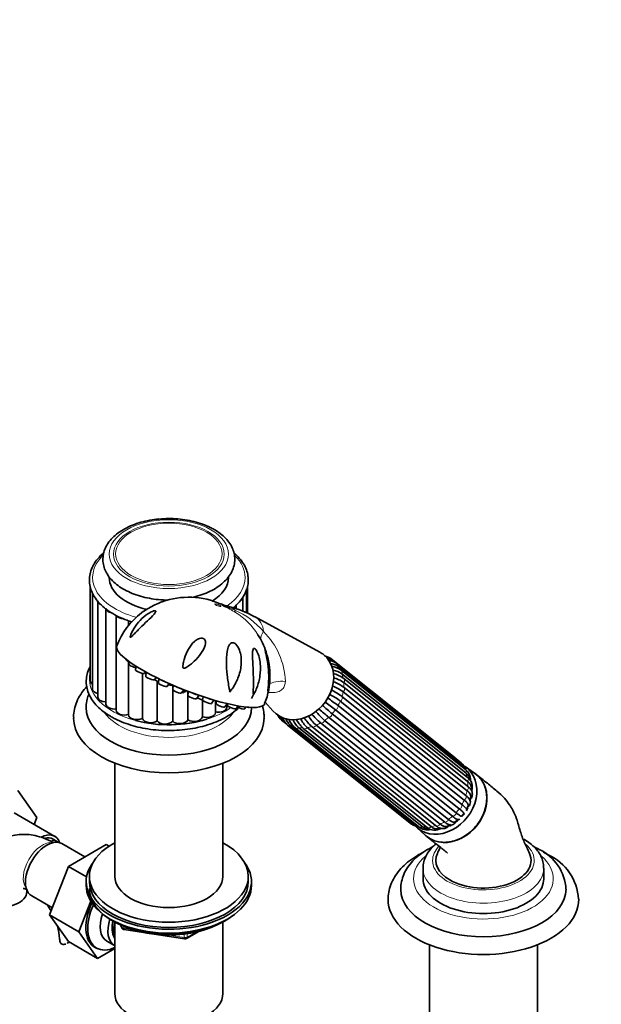
# Model space of a CAD drawing. Units: millimetres. Extents: x 0 to 1510, y 0 to 1883.
# Drawn here: x 363 to 546, y 321 to 631 of the extents above; entities that cross this region are included whole.
import ezdxf
from ezdxf import colors
from ezdxf.entities.mleader import LeaderData, LeaderLine
from ezdxf.math import Vec2, Vec3

# ---------------------------------------------------------------- set-up
doc = ezdxf.new("R2010")
doc.units = ezdxf.units.MM
doc.layers.add('DV7_Défaut', color=7, linetype='Continuous')
doc.layers.add('Défaut', color=7, linetype='Continuous')

# ---------------------------------------------------------------- blocks, each defined once
blk = doc.blocks.new('_DOT')
at = {"color": 0}
blk.add_line((0, 0), (-1, 0), dxfattribs=at)
at = {"color": 0, "const_width": 0.333}
blk.add_lwpolyline([(-0.1665, 0, 1), (0.1665, 0, 1)], format="xyb", close=True, dxfattribs=at)
blk = doc.blocks.new('SE6')
at = {"layer": 'DV7_Défaut', "color": 7, "linetype": 'Continuous', "lineweight": 35}
for p, q in [((385.08, 452.88), (385.08, 423.24)), ((434.52, 444.55), (434.52, 452.73)), ((385.8, 450.82), (385.8, 420.61)), ((433.08, 445.14), (433.08, 449.55)), ((434.27, 444.65), (434.27, 452.13)), ((387.46, 448.33), (387.46, 418.11)), ((428.59, 446.66), (428, 446.82)), ((430.98, 445.92), (430.98, 447.17)), ((389.98, 446.09), (389.98, 415.88)), ((393.25, 443.81), (393.25, 413.99)), ((457.35, 432.24), (436.76, 443.46)), ((397.12, 442.13), (397.12, 440.64)), ((396.27, 430.05), (396.26, 429.94)), ((397.12, 429.3), (397.12, 412.53)), ((397.33, 429.24), (397.22, 428.48)), ((399.52, 427.77), (399.36, 426.67)), ((499.89, 399), (460.9, 430.14)), ((501.78, 397.46), (462.79, 428.6)), ((502.02, 396.64), (463.03, 427.78)), ((401.46, 425.59), (401.46, 411.38)), ((402.15, 425.58), (402.46, 426.04)), ((402.71, 425.9), (402.52, 424.65)), ((503.12, 395.36), (464.13, 426.5)), ((503.28, 394.3), (464.29, 425.45)), ((405.31, 423.56), (405.81, 424.28)), ((406.16, 423.09), (406.16, 410.65)), ((406.69, 423.85), (406.5, 422.55)), ((409.29, 421.46), (409.9, 422.36)), ((410.99, 421.87), (411, 421.88)), ((411.01, 421.87), (411.01, 420.53)), ((411.2, 421.79), (411.01, 420.51)), ((503.81, 392.86), (464.82, 424)), ((503.83, 391.58), (464.84, 422.72)), ((411.01, 420.48), (411.01, 410.51)), ((413.8, 419.42), (414.49, 420.44)), ((414.43, 419.55), (414.92, 420.27)), ((415.13, 419.86), (415.31, 420.12)), ((415.94, 419.88), (415.76, 418.68)), ((415.81, 419.92), (415.81, 419.05)), ((415.81, 418.56), (415.81, 410.95)), ((418.55, 417.59), (419.28, 418.66)), ((428.94, 419.69), (429.52, 420.51)), ((435.77, 417.69), (436.45, 418.92)), ((436.45, 418.92), (437.04, 419.98)), ((464.29, 418.29), (503.28, 387.15)), ((503.65, 388.65), (464.66, 419.79)), ((464.84, 421.25), (503.83, 390.1)), ((420.35, 417.19), (420.35, 411.95)), ((420.57, 418.23), (420.42, 417.18)), ((423.21, 416.09), (423.95, 417.17)), ((424.42, 417.03), (424.41, 416.95)), ((424.47, 413.2), (424.47, 416.81)), ((424.79, 416.92), (424.67, 416.1)), ((427.46, 415.01), (428.16, 416.04)), ((428.07, 414.88), (428.07, 415.9)), ((428.29, 416.01), (428.22, 415.53)), ((431.01, 414.44), (431.61, 415.32)), ((440.1, 416.55), (442.57, 413.74)), ((463.04, 415.43), (502.03, 384.29)), ((502.75, 385.72), (463.76, 416.86)), ((433.62, 414.41), (434.01, 414.98)), ((461.18, 412.87), (500.17, 381.73)), ((501.18, 382.98), (462.2, 414.13)), ((445.3, 410.86), (446.96, 409.54)), ((447.19, 409.32), (486.18, 378.17)), ((448.03, 409.25), (487.02, 378.11)), ((456.15, 409.28), (495.14, 378.14)), ((496.53, 378.81), (457.54, 409.96)), ((458.83, 410.77), (497.82, 379.63)), ((499.06, 380.63), (460.08, 411.77)), ((449.51, 408.43), (488.5, 377.29)), ((450.56, 408.5), (489.55, 377.36)), ((452.09, 408.26), (491.08, 377.12)), ((453.33, 408.51), (492.32, 377.37)), ((493.76, 377.67), (454.77, 408.81)), ((392.8, 397.31), (392.8, 361.7)), ((426.8, 361.7), (426.8, 397.31)), ((506.13, 394.1), (503.03, 396.26)), ((362.33, 388.67), (368.25, 380.25)), ((504.49, 385.34), (504.81, 386.52)), ((373.89, 374.29), (361.16, 381.64)), ((501.9, 380.7), (502.6, 381.53)), ((503.43, 382.86), (503.95, 383.84)), ((368.25, 380.25), (367.39, 378.04)), ((497.47, 377.52), (498.59, 378.02)), ((499.92, 378.9), (500.81, 379.58)), ((487.76, 377.14), (490.55, 374.6)), ((374.8, 372.61), (373.39, 373.43)), ((383.38, 367.83), (376.15, 372.01)), ((390.08, 371.7), (378.21, 364.85)), ((390.97, 371.19), (390.08, 371.7)), ((378.21, 364.85), (372.29, 349.59)), ((383.92, 361.55), (378.21, 364.85)), ((489.79, 364.23), (489.79, 360.96)), ((527.79, 360.96), (527.79, 364.23)), ((383.8, 360.06), (383.8, 358.84)), ((384.8, 361.7), (384.8, 360.06)), ((434.8, 360.06), (434.8, 361.7)), ((435.8, 358.84), (435.8, 360.06)), ((366.65, 355.55), (373.15, 351.8)), ((385.22, 353.93), (381.48, 344.29)), ((372.29, 349.59), (378.21, 341.17)), ((381.48, 344.29), (372.29, 349.59)), ((392.12, 347.69), (392.72, 347.34)), ((392.79, 347.3), (392.79, 324.87)), ((426.81, 324.87), (426.81, 347.3)), ((426.88, 347.34), (427.47, 347.69)), ((381.48, 344.29), (387.4, 335.87)), ((394.61, 346.36), (395.01, 345.5)), ((395.76, 344.94), (414.72, 342)), ((415.38, 342.13), (419.28, 344.38)), ((377.83, 340.63), (378.49, 341.01)), ((387.4, 335.87), (378.21, 341.17)), ((390.25, 341.35), (392.7, 339.93)), ((387.4, 335.87), (392.79, 338.97)), ((491.79, 340.16), (491.79, 289.52)), ((525.79, 289.52), (525.79, 340.16))]:
    blk.add_line(p, q, dxfattribs=at)
at = {"layer": 'DV7_Défaut', "color": 7, "linetype": 'Continuous', "lineweight": 18}
for p, q in [((394.7, 346.32), (394.95, 345.78)), ((394.95, 345.78), (394.95, 346.21)), ((395.66, 345.9), (395.66, 345.37)), ((395.66, 345.37), (398.19, 344.98)), ((415.58, 342.58), (418.3, 344.15)), ((378.06, 340.78), (378.48, 341.02)), ((409.26, 343.26), (414.62, 342.43)), ((414.62, 342.43), (414.62, 343.54)), ((415.58, 343.67), (415.58, 342.58))]:
    blk.add_line(p, q, dxfattribs=at)
at = {"layer": 'DV7_Défaut', "color": 7, "linetype": 'Continuous', "lineweight": 35}
for centre, radius, start, end in [((416.05, 424.79), 24.75, 65.6835, 109.7375), ((428.97, 452.34), 5.61, 241.3491, 260.0944), ((422.13, 418.13), 29.2, 59.9696, 77.0731), ((415.24, 425.98), 23.31, 126.9609, 159.2547), ((418.61, 425.29), 22.91, 18.1419, 32.9596), ((457.8, 425.88), 5.27, 53.9856, 78.8047), ((418.61, 425.29), 22.91, 8.2881, 11.4723), ((418.71, 424.67), 22.91, 2.4233, 9.8473), ((458.53, 425.81), 4.59, 54.9394, 74.4066), ((459.08, 423.23), 6.53, 55.336, 81.6502), ((459.74, 422.81), 5.96, 56.4391, 81.7252), ((459.04, 426.28), 3.91, 48.5567, 60.8739), ((459.68, 420.11), 7.79, 55.191, 80.5139), ((418.71, 424.67), 22.91, 337.8915, 0.7456), ((460, 418.91), 7.81, 56.7539, 78.9463), ((458.87, 415.54), 10.34, 55.9179, 75.1168), ((455.94, 407.26), 15.27, 55.1758, 69.6215), ((458.98, 413.95), 10.55, 56.2422, 75.9208), ((456.13, 408.72), 15.25, 55.1759, 69.0727), ((448.32, 395.8), 26.12, 53.7616, 62.5797), ((448.88, 397.26), 26.07, 53.7624, 62.6782), ((507.48, 469.04), 72.79, 227.2328, 230.5027), ((411.5, 348.86), 82.65, 52.1599, 55.049), ((412.61, 350.51), 82.21, 52.161, 54.9588), ((448.47, 414.62), 4.92, 202.6448, 229.8495), ((466.19, 420.25), 14.87, 212.8693, 227.5118), ((473.96, 428.78), 24.98, 219.6567, 228.9076), ((475.27, 429.63), 25.02, 219.6326, 228.9089), ((506.16, 467.68), 72.45, 227.3783, 230.5014), ((448.93, 414.07), 4.51, 209.8166, 223.7258), ((450.72, 413.49), 5.47, 198.9402, 229.7896), ((452.07, 413.5), 5.86, 201.1427, 226.3836), ((454.04, 413.63), 6.9, 199.9595, 228.8974), ((455.89, 414.02), 7.67, 204.0917, 226.0056), ((459.07, 415.89), 10.32, 207.5853, 226.4734), ((460.45, 416), 10.33, 206.4172, 226.4738), ((464.81, 419.76), 14.85, 213.1317, 227.5107), ((496.36, 394.82), 5.47, 46.4156, 49.7896), ((498.61, 393.7), 4.92, 19.1456, 49.8495), ((499, 393.29), 4.51, 36.5414, 47.9774), ((497.98, 392), 6.11, 33.9369, 40.512), ((500.48, 392.05), 4.23, 358.6058, 51.3999), ((501.12, 391.61), 3.45, 20.4102, 51.2584), ((501.87, 390.02), 3.44, 336.281, 55.5107), ((498.16, 390.38), 6.65, 14.4056, 21.4806), ((493.82, 389.15), 11.2, 357.3955, 1.9945), ((502.46, 382.55), 1.07, 272.1667, 289.1991), ((502.46, 382.55), 1.07, 349.8084, 20.0407), ((489.28, 382.44), 5.27, 233.9856, 261.9048), ((489.65, 381.86), 4.58, 234.9331, 245.2957), ((498.56, 379.55), 1.69, 235.0961, 331.2891), ((500.88, 380.62), 1.08, 259.6703, 297.7222), ((490.86, 383.06), 6.19, 239.73, 244.9735), ((491.16, 380.64), 4.28, 231.5177, 283.4961), ((491.72, 380.11), 3.51, 231.7756, 261.3166), ((493.43, 379.69), 3.49, 227.6023, 304.9232), ((492.61, 383.34), 6.81, 258.0714, 264.5503), ((494.15, 379.29), 2.65, 226.374, 278.466), ((493.32, 387.75), 11.12, 276.3216, 280.8925), ((520.1, 356.85), 14.69, 3.1166, 64.8245), ((522.13, 353.43), 16.64, 3.7033, 64.9562), ((354.25, 340.4), 21.24, 29.3213, 35.5384), ((354.25, 340.4), 21.24, 4.5664, 15.4029), ((395.92, 345.93), 1, 204.8961, 261.206), ((414.88, 342.99), 1, 261.206, 300)]:
    blk.add_arc(centre, radius, start, end, dxfattribs=at)
at = {"layer": 'DV7_Défaut', "color": 7, "linetype": 'Continuous', "lineweight": 18}
for centre, radius, start, end in [((420.34, 422.43), 25.23, 40.2226, 66.1157), ((418.71, 425.54), 22.69, 32.5452, 57.8576), ((423.11, 422.14), 23.38, 2.2247, 45.1485)]:
    blk.add_arc(centre, radius, start, end, dxfattribs=at)
for centre, major_axis, ratio in [((409.8, 463.1), (18.75, 0), 0.57735), ((409.8, 463.1), (-17.41, 0), 0.57735), ((409.8, 463.2), (-16.74, 0), 0.57735), ((425.24, 447.01), (-0.931, 0.365), 0.207404)]:
    blk.add_ellipse(centre, major_axis=major_axis, ratio=ratio, dxfattribs=at)
for centre, major_axis, ratio, start_param, end_param in [((409.8, 455.76), (24, 0), 0.57735, 2.623791, 4.263488), ((409.8, 455.76), (24, 0), 0.57735, 0, 0.521761), ((409.8, 455.76), (24, 0), 0.57735, 5.579689, 6.283185), ((426.69, 441.58), (-3.44, -4.31), 0.81339, 3.013828, 3.514633), ((439.04, 457.16), (-7.98, -12.7), 0.234601, -0.284227, -0.112636), ((432.63, 436.83), (-4.89, -6.12), 0.81339, 2.408771, 3.283646), ((452.17, 442.87), (13.35, 6.84), 0.27867, 2.630694, 3.061561), ((460.27, 429.36), (-0.624, -0.781), 0.81339, 2.368427, 3.14194), ((462.17, 427.82), (-0.624, -0.781), 0.81339, 2.106628, 3.141971), ((454.05, 419.73), (7.58, 9.49), 0.81339, 5.946525, 6.079724), ((409.8, 423.83), (25, 0), 0.57735, 2.991701, 4.281235), ((463.51, 425.72), (-0.624, -0.781), 0.81339, 1.844828, 3.141163), ((454.05, 419.73), (7.58, 9.49), 0.81339, 5.684726, 5.817924), ((453.03, 413.69), (13.31, -6.92), 0.477687, 2.312941, 2.849178), ((464.2, 423.22), (-0.624, -0.781), 0.81339, 1.583029, 3.141593), ((454.05, 419.73), (7.58, 9.49), 0.81339, 5.422926, 5.556125), ((463.51, 417.69), (-0.624, -0.781), 0.81339, 1.05943, 2.851038), ((454.05, 419.73), (7.58, 9.49), 0.81339, 5.161127, 5.294326), ((464.2, 420.48), (-0.624, -0.781), 0.81339, 1.321229, 3.112837), ((462.18, 415.03), (-0.624, -0.781), 0.81339, 0.797631, 2.589239), ((454.05, 419.73), (7.58, 9.49), 0.81339, 4.899328, 5.032526), ((409.8, 418.12), (-22, 0), 0.57735, 0.401543, 2.741409), ((409.8, 423.83), (25, 0), 0.57735, 5.210569, 5.606997), ((460.29, 412.7), (-0.624, -0.781), 0.81339, 0.535831, 2.327439), ((454.05, 419.73), (-7.58, -9.49), 0.81339, 1.495936, 1.629134), ((445.92, 411.64), (0.624, 0.781), 0.81339, 3.141762, 3.898236), ((447.82, 410.1), (0.624, 0.781), 0.81339, 3.139485, 4.160035), ((454.05, 419.73), (-7.58, -9.49), 0.81339, 0.186939, 0.320137), ((455.39, 409.6), (-0.624, -0.781), 0.81339, 0.012232, 1.80384), ((454.05, 419.73), (-7.58, -9.49), 0.81339, 0.972337, 1.105535), ((457.97, 410.85), (-0.624, -0.781), 0.81339, 0.274032, 2.06564), ((454.05, 419.73), (-7.58, -9.49), 0.81339, 1.234136, 1.367335), ((450.13, 409.21), (0.624, 0.781), 0.81339, 3.140875, 4.421834), ((454.05, 419.73), (-7.58, -9.49), 0.81339, 0.448738, 0.581937), ((452.72, 409.04), (0.624, 0.781), 0.81339, 3.141593, 4.683634), ((454.05, 419.73), (-7.58, -9.49), 0.81339, 0.710537, 0.843736), ((499.26, 398.22), (-0.624, -0.781), 0.81339, 2.918413, 3.141593), ((501.16, 396.67), (-0.624, -0.781), 0.81339, 2.106628, 3.141593), ((493.03, 388.59), (7.58, 9.49), 0.81339, 5.977817, 6.079724), ((502.49, 394.58), (-0.624, -0.781), 0.81339, 1.844828, 3.141593), ((493.03, 388.59), (7.58, 9.49), 0.81339, 5.684726, 5.817924), ((503.19, 392.08), (-0.624, -0.781), 0.81339, 1.583029, 3.141593), ((493.03, 388.59), (7.58, 9.49), 0.81339, 5.422926, 5.556125), ((493.03, 388.59), (7.58, 9.49), 0.81339, 5.161127, 5.294326), ((503.19, 389.34), (0.624, 0.781), 0.81339, 4.462822, 6.25443), ((501.17, 383.89), (0.624, 0.781), 0.81339, 3.939223, 5.730831), ((493.03, 388.59), (7.58, 9.49), 0.81339, 4.899328, 5.032526), ((502.5, 386.54), (0.624, 0.781), 0.81339, 4.201023, 5.992631), ((496.95, 385.46), (-5.62, -7.03), 0.81339, -4.084948, -4.024301), ((499.28, 381.56), (0.624, 0.781), 0.81339, 3.677424, 5.469032), ((493.03, 388.59), (-7.58, -9.49), 0.81339, 1.495936, 1.629134), ((486.8, 378.95), (0.624, 0.781), 0.81339, 3.141593, 4.160035), ((493.03, 388.59), (-7.58, -9.49), 0.81339, 0.186939, 0.284789), ((494.38, 378.46), (0.624, 0.781), 0.81339, 3.153825, 4.945433), ((493.03, 388.59), (-7.58, -9.49), 0.81339, 0.972337, 1.105535), ((496.96, 379.7), (0.624, 0.781), 0.81339, 3.415624, 5.207233), ((493.03, 388.59), (-7.58, -9.49), 0.81339, 1.234136, 1.367335), ((489.12, 378.07), (0.624, 0.781), 0.81339, 3.141593, 4.421834), ((493.03, 388.59), (-7.58, -9.49), 0.81339, 0.448738, 0.581937), ((491.7, 377.9), (0.624, 0.781), 0.81339, 3.141593, 4.683634), ((493.03, 388.59), (-7.58, -9.49), 0.81339, 0.710537, 0.843736), ((496.95, 385.46), (-5.62, -7.03), 0.81339, 0.885482, 0.943355), ((369.99, 364.59), (4.25, 7.36), 0.57735, 0.209502, 2.932091), ((370.55, 365.25), (-4.25, -7.36), 0.57735, 3.142109, 3.617492), ((508.79, 366.68), (-16, 0), 0.57735, 0, 3.71468), ((508.79, 366.68), (-16, 0), 0.57735, 5.778217, 6.283185), ((508.79, 360.96), (-22, 0), 0.57735, 5.691021, 6.283185), ((508.79, 360.96), (-22, 0), 0.57735, 0, 3.734047), ((508.79, 364.23), (-19, 0), 0.57735, 0.004162, 3.146905), ((395.92, 345.93), (-1, 0), 0.57735, 0.261799, 1.308997), ((395.92, 345.93), (0.907, 0.421), 0.788675, 2.790713, 3.141593), ((395.92, 345.93), (0.153, 0.988), 0.211325, 2.202711, 3.141593), ((414.88, 342.99), (-1, 0), 0.57735, 1.308997, 2.356194), ((414.88, 342.99), (0.153, 0.988), 0.211325, 2.202711, 3.141593), ((414.88, 342.99), (-0.5, 0.866), 0.57735, 3.141593, 3.926991)]:
    blk.add_ellipse(centre, major_axis=major_axis, ratio=ratio, start_param=start_param, end_param=end_param, dxfattribs=at)
at = {"layer": 'DV7_Défaut', "color": 7, "linetype": 'Continuous', "lineweight": 35}
for centre, major_axis, ratio, start_param, end_param in [((409.8, 455.76), (-18.75, 0), 0.57735, 0, 1.196337), ((409.8, 455.76), (-18.75, 0), 0.57735, 2.385958, 3.141593), ((388.43, 450.82), (2.63, 0), 0.57735, 3.141593, 3.659041), ((430.45, 449.55), (-2.63, 0), 0.57735, 2.357406, 3.141593), ((390.09, 448.33), (2.63, 0), 0.57735, 3.141593, 4.093765), ((428.35, 447.17), (-2.63, 0), 0.57735, 2.379181, 3.141593), ((392.6, 446.09), (2.63, 0), 0.57735, 3.32227, 4.327482), ((395.87, 444.2), (2.63, 0), 0.57735, 3.484608, 4.611353), ((399.75, 442.74), (2.63, 0), 0.57735, 3.656985, 3.984387), ((416.68, 425.15), (-23.28, 9.11), 0.207404, 0.00004, 3.141632), ((451.04, 422.13), (7.46, 9.34), 0.81339, 2.998648, 6.283185), ((451.04, 422.13), (7.46, 9.34), 0.81339, 0, 0.142945), ((397.66, 429.41), (-1.4, 0.55), 0.207404, 0.047644, 1.415161), ((398.62, 427.94), (-1.4, 0.55), 0.207404, 0.047644, 2.293267), ((400.76, 426.14), (-1.4, 0.55), 0.207404, 0.047644, 3.093949), ((402.81, 426.02), (-1.4, 0.55), 0.207404, 1.316406, 1.559138), ((403.92, 424.12), (-1.4, 0.55), 0.207404, 0.047644, 3.093949), ((387.71, 423.24), (2.63, 0), 0.57735, 3.141593, 3.901719), ((406.74, 423.18), (-1.4, 0.55), 0.207404, 0.256506, 1.513859), ((407.9, 422.02), (-1.4, 0.55), 0.207404, 0.047644, 3.093949), ((408.45, 423.44), (-1.72, 0.67), 0.207404, 0.93951, 1.57742), ((409.6, 422.43), (-1.4, 0.55), 0.207404, 1.72182, 3.093949), ((412.97, 421.4), (-1.72, 0.67), 0.207404, 0.894799, 2.067689), ((464.2, 423.22), (-0.624, -0.781), 0.81339, 3.141593, 3.374637), ((388.43, 420.61), (2.63, 0), 0.57735, 3.141593, 4.333982), ((412.41, 419.98), (-1.4, 0.55), 0.207404, 0.047644, 3.093949), ((413.04, 420.11), (-1.4, 0.55), 0.207404, 2.28932, 3.093949), ((413.74, 420.42), (-1.4, 0.55), 0.207404, 2.336232, 3.093949), ((417.16, 418.15), (-1.4, 0.55), 0.207404, 0.047644, 3.093949), ((417.72, 419.57), (-1.72, 0.67), 0.207404, 1.133649, 2.26432), ((390.09, 418.11), (2.63, 0), 0.57735, 3.141593, 4.670686), ((392.6, 415.88), (2.63, 0), 0.57735, 3.141593, 4.959058), ((420.02, 417.64), (-1.4, 0.55), 0.207404, 0.57339, 1.937289), ((421.82, 416.65), (-1.4, 0.55), 0.207404, 0.047644, 3.093949), ((422.37, 418.06), (-1.72, 0.67), 0.207404, -4.537173, -4.193772), ((425.81, 416.42), (-1.4, 0.55), 0.207404, 0.047644, 0.782882), ((426.07, 415.57), (-1.4, 0.55), 0.207404, 0.047644, 3.093949), ((428.35, 416.96), (-2.63, 0), 0.57735, 1.463281, 1.533384), ((429.62, 415), (-1.4, 0.55), 0.207404, 0.047644, 3.093949), ((409.8, 414.85), (-26, 0), 0.57735, 6.280737, 6.283185), ((409.8, 414.85), (-26, 0), 0.57735, 0, 3.14116), ((395.87, 413.99), (2.63, 0), 0.57735, 3.141593, 5.211798), ((399.75, 412.53), (2.63, 0), 0.57735, 3.141593, 5.421237), ((421.84, 413.2), (-2.63, 0), 0.57735, 0.966668, 3.141593), ((425.44, 414.88), (-2.63, 0), 0.57735, 1.176107, 3.141593), ((432.23, 414.97), (-1.4, 0.55), 0.207404, 1.017114, 3.093949), ((433.73, 415.49), (-1.4, 0.55), 0.207404, -4.060777, -3.431816), ((409.8, 411.58), (-30, 0), 0.57735, 0.003461, 3.139246), ((409.8, 423.83), (25, 0), 0.57735, 4.281235, 5.210569), ((404.07, 411.58), (-2.63, 0), 0.57735, 0.12891, 2.489084), ((408.64, 411.16), (-2.63, 0), 0.57735, 0.338349, 2.698524), ((413.26, 411.3), (-2.63, 0), 0.57735, 0.547789, 2.907963), ((417.72, 411.99), (-2.63, 0), 0.57735, 0.757228, 3.117403), ((452.72, 409.04), (0.624, 0.781), 0.81339, 2.892026, 3.141593), ((495.81, 386.37), (-7.65, -9.57), 0.81339, 0, 3.195397), ((498.77, 384.01), (-7.8, -9.77), 0.81339, 0, 3.195397), ((495.81, 386.37), (-6.55, -8.2), 0.81339, -3.885167, -3.832319), ((495.81, 386.37), (-6.55, -8.2), 0.81339, 1.504964, 1.616783), ((495.81, 386.37), (-6.55, -8.2), 0.81339, 1.727722, 1.823837), ((495.81, 386.37), (-6.55, -8.2), 0.81339, 1.253505, 1.363573), ((369.14, 366.06), (-4.75, -8.23), 0.57735, 2.712676, 3.857645), ((495.81, 386.37), (-7.65, -9.57), 0.81339, 6.133972, 6.283185), ((495.81, 386.37), (-6.55, -8.2), 0.81339, 0.677982, 0.773701), ((495.81, 386.37), (-6.55, -8.2), 0.81339, 1.02404, 1.067776), ((371.4, 363.78), (4.75, 8.23), 0.57735, 0, 3.141593), ((369.14, 366.06), (-4.25, -7.36), 0.57735, 3.141593, 3.654682), ((409.8, 361.7), (25, 0), 0.57735, 2.318559, 6.283185), ((409.8, 361.7), (25, 0), 0.57735, 0, 0.823034), ((498.77, 384.01), (-7.8, -9.77), 0.81339, 6.22938, 6.283185), ((508.79, 366.68), (15, 0), 0.57735, 2.879893, 3.926991), ((508.79, 366.68), (-15, 0), 0.57735, 0.785398, 3.404025), ((409.8, 360.06), (-26, 0), 0.57735, 5.870417, 6.283185), ((409.8, 360.06), (-26, 0), 0.57735, 0, 3.554361), ((409.8, 360.06), (25, 0), 0.57735, 3.141593, 6.283185), ((409.8, 361.7), (17, 0), 0.57735, 3.141593, 6.283185), ((508.79, 360.96), (-19, 0), 0.57735, 0, 3.141593), ((356.62, 356.88), (-8.5, 0), 0.57735, 1.265743, 3.133416), ((409.8, 358.84), (-26, 0), 0.57735, 0, 3.141593), ((409.8, 357.9), (25, 0), 0.57735, 3.141593, 5.649096), ((508.79, 357.7), (-26, 0), 0.57735, 0.011654, 3.139144), ((393.32, 351.12), (6.8, 11.78), 0.57735, 1.714567, 3.278223), ((508.79, 354.43), (-30, 0), 0.57735, 0, 3.145054), ((508.79, 354.43), (-30, 0), 0.57735, 6.280839, 6.283185), ((393.82, 350.83), (-6.75, -11.69), 0.57735, 4.87937, 6.283185), ((395.25, 350.01), (-5, -8.66), 0.57735, 5.044716, 6.283185), ((397.7, 348.59), (-5, -8.66), 0.57735, 5.066159, 6.283185), ((397.7, 348.59), (-4.07, -7.06), 0.57735, 5.148784, 5.987447), ((398.77, 347.98), (-4.5, -7.79), 0.57735, 5.150343, 5.847327), ((409.8, 357.21), (24.15, 0), 0.57735, 3.926991, 5.497787), ((383.92, 342.09), (8.5, 0), 0.57735, 3.147704, 3.446646), ((393.82, 350.83), (-6.75, -11.69), 0.57735, 0, 0.676662), ((409.8, 324.87), (17.01, 0), 0.57735, 3.141593, 6.283185)]:
    blk.add_ellipse(centre, major_axis=major_axis, ratio=ratio, start_param=start_param, end_param=end_param, dxfattribs=at)
for points, knots in [([(424.05, 470.86), (423.62, 471.1), (422.54, 471.69), (420.4, 472.59), (417.72, 473.4), (414.87, 473.96), (411.92, 474.28), (408.92, 474.33), (405.95, 474.12), (403.05, 473.66), (400.28, 472.95), (397.7, 472), (395.36, 470.82), (393.31, 469.42), (391.6, 467.83), (390.29, 466.06), (389.42, 464.18), (389.01, 462.25), (389.05, 460.33), (389.53, 458.47), (390.41, 456.71), (391.67, 455.05), (393.31, 453.52), (395.31, 452.16), (397.62, 450.98), (400.18, 450.02), (402.94, 449.3), (405.84, 448.83), (408.01, 448.67), (409.2, 448.65), (409.39, 448.65)], [0, 0, 0, 0, 0.020262, 0.058286, 0.096238, 0.1341, 0.171889, 0.209642, 0.247404, 0.285211, 0.32311, 0.36115, 0.399369, 0.437768, 0.476224, 0.514371, 0.551709, 0.587902, 0.623123, 0.657984, 0.69303, 0.72886, 0.765662, 0.80322, 0.841156, 0.879149, 0.917067, 0.954898, 0.992668, 1, 1, 1, 1]), ([(417.32, 449.5), (417.41, 449.52), (418.42, 449.76), (420.31, 450.32), (422.81, 451.36), (425.05, 452.63), (426.97, 454.11), (428.54, 455.77), (429.69, 457.58), (430.39, 459.49), (430.62, 461.43), (430.41, 463.33), (429.78, 465.15), (428.75, 466.88), (427.35, 468.48), (425.71, 469.84), (424.61, 470.52), (424.05, 470.86)], [0, 0, 0, 0, 0.007072, 0.081403, 0.156042, 0.231046, 0.306367, 0.381566, 0.455806, 0.528126, 0.598197, 0.666767, 0.735016, 0.804146, 0.875058, 0.947788, 1, 1, 1, 1]), ([(389.3, 463.5), (389.09, 463.31), (388.26, 462.58), (387.02, 461.22), (385.82, 459.35), (385.06, 457.4), (384.74, 455.41), (384.85, 453.42), (385.4, 451.49), (386.35, 449.62), (387.71, 447.85), (389.45, 446.19), (391.54, 444.69), (393.95, 443.36), (396.21, 442.41), (397.66, 441.93), (398.16, 441.77)], [0, 0, 0, 0, 0.026984, 0.106142, 0.1849, 0.262843, 0.339713, 0.415732, 0.491518, 0.567673, 0.64471, 0.722659, 0.801227, 0.880082, 0.95898, 1, 1, 1, 1]), ([(430.04, 446.18), (430.45, 446.51), (431.44, 447.4), (432.78, 448.94), (433.91, 450.83), (434.61, 452.79), (434.87, 454.78), (434.68, 456.76), (434.08, 458.68), (433.06, 460.54), (431.77, 462.13), (430.78, 463.07), (430.33, 463.46)], [0, 0, 0, 0, 0.067944, 0.177362, 0.286142, 0.393714, 0.499799, 0.604821, 0.709636, 0.815107, 0.921849, 1, 1, 1, 1]), ([(407.69, 448.13), (407.67, 448.13), (407.65, 448.12), (407.47, 448.05), (407.19, 447.94), (406.29, 447.56), (405.6, 447.25), (403.63, 446.25), (402.41, 445.51), (401.29, 444.67), (401.23, 444.63), (401.18, 444.59)], [0, 0, 0, 0, 0.025227, 0.025227, 0.160702, 0.160702, 0.431652, 0.431652, 0.973552, 0.973552, 1, 1, 1, 1]), ([(397.96, 437.06), (397.87, 436.98), (397.77, 436.9), (397.62, 436.89), (397.62, 436.99), (397.66, 437.3), (397.75, 437.54), (398.01, 438.22), (398.22, 438.67), (398.95, 440), (399.53, 440.85), (400.9, 442.45), (401.68, 443.2), (402.99, 444.18), (403.45, 444.48), (404.16, 444.87), (404.41, 444.99), (404.88, 445.18), (405.12, 445.25), (405.51, 445.29), (405.64, 445.24), (405.7, 445.03), (405.64, 444.88), (405.36, 444.42), (405.04, 444.07), (404.04, 443.02), (403.27, 442.29), (401.73, 440.81), (400.95, 440.06), (399.81, 438.9), (399.43, 438.52), (398.88, 437.96), (398.69, 437.77), (398.33, 437.4), (398.15, 437.22), (397.96, 437.06)], [0, 0, 0, 0, 0.015625, 0.015625, 0.03125, 0.03125, 0.0625, 0.0625, 0.125, 0.125, 0.25, 0.25, 0.375, 0.375, 0.4375, 0.4375, 0.46875, 0.46875, 0.5, 0.5, 0.53125, 0.53125, 0.5625, 0.5625, 0.625, 0.625, 0.75, 0.75, 0.875, 0.875, 0.9375, 0.9375, 0.96875, 0.96875, 1, 1, 1, 1]), ([(420.64, 436.54), (420.9, 436.42), (421.08, 436.2), (421.29, 435.73), (421.32, 435.48), (421.32, 434.74), (421.2, 434.25), (420.66, 432.86), (420.09, 431.99), (418.79, 430.36), (418.03, 429.59), (416.8, 428.53), (416.38, 428.19), (415.7, 427.73), (415.47, 427.57), (415.11, 427.38), (414.99, 427.31), (414.73, 427.22), (414.59, 427.17), (414.33, 427.25), (414.26, 427.4), (414.22, 427.67), (414.22, 427.8), (414.24, 428.21), (414.28, 428.47), (414.42, 429.27), (414.56, 429.79), (415.03, 431.3), (415.44, 432.26), (416.46, 434.06), (417.08, 434.9), (418.21, 435.91), (418.62, 436.21), (419.33, 436.53), (419.59, 436.61), (420.11, 436.68), (420.39, 436.66), (420.64, 436.54)], [0, 0, 0, 0, 0.03125, 0.03125, 0.0625, 0.0625, 0.125, 0.125, 0.25, 0.25, 0.375, 0.375, 0.4375, 0.4375, 0.46875, 0.46875, 0.484375, 0.484375, 0.5, 0.5, 0.515625, 0.515625, 0.53125, 0.53125, 0.5625, 0.5625, 0.625, 0.625, 0.75, 0.75, 0.875, 0.875, 0.9375, 0.9375, 0.96875, 0.96875, 1, 1, 1, 1]), ([(428.81, 420.8), (428.54, 422.17), (428.33, 423.61), (428.01, 426.5), (427.91, 427.94), (427.91, 430.78), (428, 432.2), (428.52, 434.01), (428.76, 434.59), (429.39, 435.12), (429.66, 435.23), (430.27, 435.18), (430.59, 435), (431.39, 434.27), (431.75, 433.59), (432.27, 432.24), (432.42, 431.54), (432.7, 429.41), (432.61, 428.01), (432.03, 425.25), (431.55, 423.93), (430.58, 422.04), (430.21, 421.43), (429.7, 420.69), (429.6, 420.54), (429.38, 420.25), (429.28, 420.1), (429.12, 419.95), (429.07, 419.92), (429.01, 419.95), (428.99, 420), (428.95, 420.12), (428.93, 420.2), (428.88, 420.46), (428.84, 420.63), (428.81, 420.8)], [0, 0, 0, 0, 0.125, 0.125, 0.25, 0.25, 0.375, 0.375, 0.4375, 0.4375, 0.46875, 0.46875, 0.5, 0.5, 0.5625, 0.5625, 0.625, 0.625, 0.75, 0.75, 0.875, 0.875, 0.9375, 0.9375, 0.953125, 0.953125, 0.96875, 0.96875, 0.972656, 0.972656, 0.976562, 0.976562, 0.984375, 0.984375, 1, 1, 1, 1]), ([(437.5, 421.05), (437.28, 420.45), (437.03, 419.84), (436.66, 419.24), (436.62, 419.17), (436.53, 419.05), (436.47, 418.99), (436.39, 419.03), (436.38, 419.11), (436.36, 419.26), (436.36, 419.34), (436.35, 419.72), (436.36, 420.04), (436.41, 421.65), (436.42, 422.98), (436.37, 425.63), (436.31, 426.94), (436.18, 429.54), (436.09, 430.85), (436.16, 432.28), (436.18, 432.55), (436.28, 433.03), (436.35, 433.26), (436.61, 433.48), (436.81, 433.44), (437.21, 433.08), (437.38, 432.8), (437.84, 431.93), (438.06, 431.28), (438.39, 429.98), (438.5, 429.32), (438.69, 427.36), (438.65, 426.05), (438.28, 423.51), (437.96, 422.26), (437.5, 421.05)], [0, 0, 0, 0, 0.0625, 0.0625, 0.070313, 0.070313, 0.078125, 0.078125, 0.085938, 0.085938, 0.09375, 0.09375, 0.125, 0.125, 0.25, 0.25, 0.375, 0.375, 0.5, 0.5, 0.53125, 0.53125, 0.5625, 0.5625, 0.59375, 0.59375, 0.625, 0.625, 0.6875, 0.6875, 0.75, 0.75, 0.875, 0.875, 1, 1, 1, 1]), ([(440.96, 419.95), (440.94, 419.91), (440.94, 420.02), (440.97, 420.26), (440.98, 420.39), (441.03, 420.8), (441.06, 421.09), (441.15, 421.95), (441.19, 422.53), (441.25, 424.3), (441.22, 425.51), (441.03, 427.9), (440.86, 429.07), (440.55, 430.79), (440.43, 431.34), (440.27, 432.08), (440.22, 432.32), (440.14, 432.71), (440.12, 432.85), (440.16, 432.89), (440.22, 432.76), (440.38, 432.37), (440.47, 432.12), (440.72, 431.33), (440.88, 430.74), (441.28, 428.98), (441.46, 427.77), (441.64, 425.39), (441.63, 424.21), (441.48, 422.5), (441.41, 421.94), (441.26, 421.12), (441.21, 420.85), (441.12, 420.47), (441.09, 420.34), (441.03, 420.11), (440.99, 419.99), (440.96, 419.95)], [0, 0, 0, 0, 0.015625, 0.015625, 0.03125, 0.03125, 0.0625, 0.0625, 0.125, 0.125, 0.25, 0.25, 0.375, 0.375, 0.4375, 0.4375, 0.46875, 0.46875, 0.5, 0.5, 0.53125, 0.53125, 0.5625, 0.5625, 0.625, 0.625, 0.75, 0.75, 0.875, 0.875, 0.9375, 0.9375, 0.96875, 0.96875, 0.984375, 0.984375, 1, 1, 1, 1]), ([(385.02, 427.74), (384.87, 427.45), (384.42, 426.51), (383.91, 424.88), (383.73, 422.85), (383.98, 420.84), (384.66, 418.88), (385.74, 417.01), (387.23, 415.22), (389.03, 413.61), (390.64, 412.52), (391.47, 412.03), (391.62, 411.94)], [0, 0, 0, 0, 0.053357, 0.170684, 0.286493, 0.401355, 0.516135, 0.631738, 0.748691, 0.866865, 0.980107, 1, 1, 1, 1]), ([(383.96, 421.41), (383.4, 420.81), (382.32, 419.48), (381.03, 417.29), (380.18, 414.94), (379.79, 412.94), (379.83, 411.87), (379.85, 411.51)], [0, 0, 0, 0, 0.21309, 0.451368, 0.682502, 0.9064, 1, 1, 1, 1]), ([(384.61, 419.1), (384.41, 418.57), (384.02, 417.29), (383.75, 415.82), (383.81, 415.01), (383.82, 414.9)], [0, 0, 0, 0, 0.399316, 0.92905, 1, 1, 1, 1]), ([(439.74, 411.53), (439.76, 412.01), (439.78, 413.15), (439.49, 414.49), (439.23, 415.34), (439.2, 415.45)], [0, 0, 0, 0, 0.331496, 0.919951, 1, 1, 1, 1]), ([(391.62, 411.94), (392.09, 411.68), (393.26, 411.04), (395.59, 410.01), (398.5, 409.05), (401.61, 408.31), (404.86, 407.82), (408.18, 407.57), (411.53, 407.57), (414.85, 407.83), (418.09, 408.33), (421.2, 409.08), (424.12, 410.06), (426.81, 411.25), (429.22, 412.65), (430.84, 413.87), (431.66, 414.61), (431.86, 414.8)], [0, 0, 0, 0, 0.038128, 0.11036, 0.182555, 0.254681, 0.326745, 0.398767, 0.470774, 0.54279, 0.614835, 0.686938, 0.759126, 0.831423, 0.90384, 0.976359, 1, 1, 1, 1]), ([(491.01, 374.21), (491.32, 373.96), (491.65, 373.74), (493.14, 372.88), (494.48, 372.49), (497.27, 372.33), (498.76, 372.56), (501.62, 373.56), (503.02, 374.35), (505.53, 376.37), (506.63, 377.58), (508.41, 380.33), (509.06, 381.81), (509.64, 384.09), (509.76, 384.84), (509.86, 386.34), (509.84, 387.09), (509.57, 389.24), (509.1, 390.59), (507.67, 392.86), (506.7, 393.81), (505.54, 394.48)], [0, 0, 0, 0, 0.035878, 0.035878, 0.156393, 0.156393, 0.276908, 0.276908, 0.397424, 0.397424, 0.517939, 0.517939, 0.638454, 0.638454, 0.698712, 0.698712, 0.758969, 0.758969, 0.879485, 0.879485, 1, 1, 1, 1]), ([(523.28, 368.92), (522.65, 370.22), (521.65, 372.35), (520.24, 376.11), (519.44, 379.56), (518.25, 382.16), (516.89, 384.47), (515.24, 386.64), (512.82, 388.71), (509.75, 391.21), (507.76, 392.82), (506.45, 393.86)], [0, 0, 0, 0, 0.114438, 0.22182, 0.343361, 0.431693, 0.489588, 0.570304, 0.681383, 0.824553, 1, 1, 1, 1]), ([(505.02, 389.55), (505.01, 389.7), (504.99, 389.85), (504.87, 390.28), (504.74, 390.56), (504.37, 391.09), (504.13, 391.34), (503.83, 391.58)], [0, 0, 0, 0, 0.205973, 0.205973, 0.602987, 0.602987, 1, 1, 1, 1]), ([(504.82, 386.52), (504.82, 386.53), (504.83, 386.54), (504.87, 386.77), (504.85, 387), (504.7, 387.46), (504.56, 387.7), (504.19, 388.18), (503.95, 388.42), (503.65, 388.65)], [0, 0, 0, 0, 0.0148171, 0.0148171, 0.3432114, 0.3432114, 0.6716057, 0.6716057, 1, 1, 1, 1]), ([(504.83, 386.15), (504.97, 386.36), (505.25, 386.82), (505.38, 387.77), (505.08, 388.73), (504.52, 389.51), (504.05, 389.92), (503.81, 390.12)], [0, 0, 0, 0, 0.152202, 0.385395, 0.604621, 0.831318, 1, 1, 1, 1]), ([(502.03, 384.29), (502.32, 384.05), (502.58, 383.84), (502.99, 383.48), (503.15, 383.32), (503.38, 383.07), (503.44, 382.98), (503.47, 382.91)], [0, 0, 0, 0, 0.338356, 0.338356, 0.676712, 0.676712, 1, 1, 1, 1]), ([(503.97, 383.83), (503.99, 383.88), (504.01, 383.93), (504.03, 384.13), (504, 384.29), (503.82, 384.64), (503.68, 384.84), (503.29, 385.26), (503.04, 385.48), (502.75, 385.72)], [0, 0, 0, 0, 0.108423, 0.108423, 0.405616, 0.405616, 0.702808, 0.702808, 1, 1, 1, 1]), ([(503.28, 387.15), (503.58, 386.91), (503.82, 386.69), (504.09, 386.39), (504.16, 386.31), (504.22, 386.23)], [0, 0, 0, 0, 0.7157, 0.7157, 1, 1, 1, 1]), ([(504.12, 383.78), (504.3, 383.96), (504.62, 384.3), (504.75, 385.13), (504.53, 385.79), (504.3, 386.11), (504.16, 386.29)], [0, 0, 0, 0, 0.237354, 0.514689, 0.773123, 1, 1, 1, 1]), ([(500.17, 381.73), (500.46, 381.49), (500.72, 381.29), (501.18, 380.97), (501.37, 380.85), (501.67, 380.69), (501.78, 380.65), (501.89, 380.64), (501.92, 380.65), (501.94, 380.67)], [0, 0, 0, 0, 0.286688, 0.286688, 0.573376, 0.573376, 0.860064, 0.860064, 1, 1, 1, 1]), ([(502.62, 381.52), (502.63, 381.54), (502.64, 381.56), (502.61, 381.66), (502.54, 381.76), (502.31, 382.01), (502.15, 382.17), (501.73, 382.54), (501.48, 382.75), (501.18, 382.98)], [0, 0, 0, 0, 0.140296, 0.140296, 0.426864, 0.426864, 0.713432, 0.713432, 1, 1, 1, 1]), ([(495.14, 378.14), (495.44, 377.91), (495.72, 377.72), (496.27, 377.46), (496.54, 377.39), (497.03, 377.35), (497.26, 377.38), (497.48, 377.47), (497.48, 377.47), (497.49, 377.47)], [0, 0, 0, 0, 0.331098, 0.331098, 0.662195, 0.662195, 0.993293, 0.993293, 1, 1, 1, 1]), ([(497.64, 378.1), (497.55, 378.14), (497.45, 378.19), (497.1, 378.39), (496.83, 378.58), (496.53, 378.81)], [0, 0, 0, 0, 0.284831, 0.284831, 1, 1, 1, 1]), ([(497.82, 379.63), (498.11, 379.39), (498.38, 379.2), (498.89, 378.92), (499.11, 378.83), (499.5, 378.74), (499.67, 378.74), (499.86, 378.81), (499.91, 378.83), (499.95, 378.86)], [0, 0, 0, 0, 0.298365, 0.298365, 0.596731, 0.596731, 0.895096, 0.895096, 1, 1, 1, 1]), ([(500.72, 379.55), (500.64, 379.56), (500.54, 379.6), (500.26, 379.75), (500.07, 379.87), (499.62, 380.19), (499.36, 380.39), (499.06, 380.63)], [0, 0, 0, 0, 0.296534, 0.296534, 0.648267, 0.648267, 1, 1, 1, 1]), ([(373.61, 372.3), (373.28, 372.48), (372.07, 373.11), (369.85, 374.01), (367.13, 374.7), (364.55, 374.97), (362.04, 374.86), (359.57, 374.37), (357.19, 373.46), (354.98, 372.14), (353.07, 370.49), (351.46, 368.57), (350.15, 366.39), (349.17, 364), (348.57, 361.88), (348.44, 360.68), (348.39, 360.27)], [0, 0, 0, 0, 0.0321307, 0.1242083, 0.2047071, 0.2821494, 0.3569725, 0.4299267, 0.5084224, 0.5847605, 0.65984, 0.7345337, 0.8100307, 0.8874433, 0.9676737, 1, 1, 1, 1]), ([(493.75, 377.67), (493.97, 377.51), (494.47, 377.15), (495.35, 376.76), (496.36, 376.67), (497.27, 376.98), (497.66, 377.35), (497.88, 377.56)], [0, 0, 0, 0, 0.145955, 0.392065, 0.609529, 0.821406, 1, 1, 1, 1]), ([(493.88, 371.93), (493.42, 371.55), (492.41, 370.63), (491.19, 369.07), (490.28, 367.25), (489.82, 365.57), (489.83, 364.59), (489.84, 364.17)], [0, 0, 0, 0, 0.184676, 0.429894, 0.641935, 0.869224, 1, 1, 1, 1]), ([(491.01, 374.21), (491.77, 373.61), (493.02, 372.62), (494.85, 371.17), (496.17, 370.1), (496.97, 369.46), (497.38, 369.11), (497.52, 369), (497.53, 369), (497.53, 369)], [0, 0, 0, 0, 0.2926413, 0.5692576, 0.7781716, 0.8895872, 0.9608882, 0.9863414, 1, 1, 1, 1]), ([(527.74, 364.3), (527.74, 364.71), (527.75, 365.64), (527.29, 367.26), (526.43, 369), (525.19, 370.61), (523.56, 372.12), (522.34, 372.9), (521.61, 373.36)], [0, 0, 0, 0, 0.100541, 0.273336, 0.446874, 0.625227, 0.810413, 1, 1, 1, 1]), ([(489.98, 369.35), (489.31, 369.02), (487.74, 368.16), (485.46, 366.62), (483.28, 364.69), (481.48, 362.57), (480.1, 360.3), (479.22, 357.95), (478.8, 355.94), (478.83, 354.86), (478.85, 354.48)], [0, 0, 0, 0, 0.101023, 0.245623, 0.390289, 0.533744, 0.674355, 0.810811, 0.942964, 1, 1, 1, 1]), ([(492.8, 370.97), (492.18, 370.67), (490.69, 369.87), (488.56, 368.42), (486.52, 366.58), (484.88, 364.54), (483.68, 362.35), (482.99, 360.11), (482.73, 358.4), (482.81, 357.59), (482.82, 357.47)], [0, 0, 0, 0, 0.104582, 0.2562, 0.40788, 0.557796, 0.703757, 0.844383, 0.980064, 1, 1, 1, 1]), ([(495.23, 370.82), (495.13, 370.65), (494.84, 370.07), (494.54, 369.43), (494.3, 368.92)], [0, 0, 0, 0, 0.33461, 1, 1, 1, 1]), ([(526.35, 370.14), (525.84, 370.42), (525.33, 370.7), (524.77, 370.98), (524.68, 371.02)], [0, 0, 0, 0, 0.839586, 1, 1, 1, 1]), ([(529.18, 368.51), (528.64, 368.81), (528.15, 369.07), (527.63, 369.34), (527.6, 369.35)], [0, 0, 0, 0, 0.941448, 1, 1, 1, 1]), ([(364, 357.92), (364, 357.92), (364.01, 357.92), (364.17, 357.9), (364.66, 357.77), (365.02, 357.6), (365.12, 357.55)], [0, 0, 0, 0, 0.059222, 0.453282, 0.85762, 1, 1, 1, 1]), ([(365.12, 356.88), (365.12, 357.1), (365.13, 357.32), (365.14, 357.52), (365.14, 357.54)], [0, 0, 0, 0, 0.8717886, 1, 1, 1, 1]), ([(378.06, 340.78), (378.21, 340.88), (378.38, 340.96), (378.58, 341.03), (378.59, 341.03), (378.6, 341.03)], [0, 0, 0, 0, 0.950637, 0.950637, 1, 1, 1, 1]), ([(375.81, 340.62), (375.94, 340.49), (376.09, 340.4), (376.42, 340.29), (376.61, 340.26), (376.98, 340.29), (377.16, 340.33), (377.34, 340.4)], [0, 0, 0, 0, 0.3475904, 0.3475904, 0.6951808, 0.6951808, 1, 1, 1, 1])]:
    blk.add_open_spline(points, degree=3, knots=knots, dxfattribs=at)
at = {"layer": 'DV7_Défaut', "color": 7, "linetype": 'Continuous', "lineweight": 18}
for points, knots in [([(430.78, 444.75), (430.17, 445.14), (429.55, 445.49), (428.58, 445.98), (428.26, 446.14), (427.76, 446.38), (427.59, 446.46), (427.34, 446.58), (427.26, 446.62), (427.11, 446.7), (427.03, 446.74), (426.9, 446.81), (426.85, 446.85), (426.76, 446.91), (426.73, 446.94), (426.64, 447.01), (426.6, 447.05), (426.5, 447.16), (426.46, 447.21), (426.37, 447.32), (426.31, 447.36), (426.26, 447.38)], [0, 0, 0, 0, 0.267966, 0.267966, 0.401948, 0.401948, 0.46894, 0.46894, 0.502435, 0.502435, 0.535931, 0.535931, 0.569427, 0.569427, 0.602923, 0.602923, 0.669914, 0.669914, 0.803897, 0.803897, 1, 1, 1, 1]), ([(428.62, 446.61), (428.4, 446.67), (428.15, 446.71), (427.77, 446.75), (427.64, 446.76), (427.45, 446.77), (427.38, 446.77), (427.29, 446.77), (427.26, 446.77), (427.23, 446.76), (427.22, 446.75), (427.21, 446.74), (427.22, 446.73), (427.34, 446.67), (427.42, 446.65), (427.57, 446.6), (427.64, 446.57), (427.85, 446.51), (427.99, 446.46), (428.4, 446.33), (428.67, 446.24), (429.48, 445.94), (430.02, 445.73), (430.55, 445.5)], [0, 0, 0, 0, 0.25, 0.25, 0.375, 0.375, 0.4375, 0.4375, 0.46875, 0.46875, 0.484375, 0.484375, 0.5, 0.5, 0.53125, 0.53125, 0.5625, 0.5625, 0.625, 0.625, 0.75, 0.75, 1, 1, 1, 1]), ([(446.47, 423.05), (446.46, 422.61), (446.39, 422.18), (446.08, 421.33), (445.84, 420.91), (445.13, 420.2), (444.66, 419.91), (443.58, 419.56), (442.98, 419.49), (441.93, 419.52), (441.47, 419.58), (441.02, 419.67)], [0, 0, 0, 0, 0.2093005, 0.2093005, 0.418601, 0.418601, 0.6279015, 0.6279015, 0.837202, 0.837202, 1, 1, 1, 1])]:
    blk.add_open_spline(points, degree=3, knots=knots, dxfattribs=at)
at = {"layer": 'DV7_Défaut', "color": 7, "linetype": 'Continuous', "lineweight": 35}
blk.add_open_spline([(377.8, 340.61), (377.89, 340.66), (377.97, 340.72), (378.06, 340.78)], degree=3, dxfattribs=at)

msp = doc.modelspace()

# ---------------------------------------------------------------- block references
at = {"layer": 'Défaut'}
msp.add_blockref('SE6', (0, 0), dxfattribs=at)

# ---------------------------------------------------------------- leaders
at = {"layer": 'Défaut', "color": 7, "linetype": 'Continuous', "lineweight": 18}
ml = msp.add_multileader_mtext('Standard', dxfattribs=at)
ml.set_content('{\\pxsm0.9;\\fSolid Edge ISO|b1||i0||c0|p34;\\W1.;27/09/2017\\P}', color=256)
ml.set_leader_properties()
ml.set_arrow_properties(name='DOT')
ml.build(insert=Vec2(0, 0))
ml.multileader.update_dxf_attribs({"leader_type": 0, "dogleg_length": 0, "arrow_head_size": 12})
ctx = ml.context
ctx.base_point, ctx.char_height, ctx.arrow_head_size, ctx.landing_gap_size = Vec3(1132.09, 1876.07), 12, 12, 4.2
notes = []
notes.append((ctx, [(0, (0, 0, 0), (0, 0), (1, 0), 1, [])]))
ctx.mtext.insert = Vec3(1134.09, 1882.19)
ml = msp.add_multileader_mtext('Standard', dxfattribs=at)
ml.set_content('{\\pxsm0.9;\\fArial|b1||i0||c0|p34;\\W1.;112BUS\\P}', color=256)
ml.set_leader_properties()
ml.set_arrow_properties(name='DOT')
ml.build(insert=Vec2(0, 0))
ml.multileader.update_dxf_attribs({"leader_type": 0, "dogleg_length": 0, "arrow_head_size": 12})
ctx = ml.context
ctx.base_point, ctx.char_height, ctx.arrow_head_size, ctx.landing_gap_size = Vec3(412.96, 1875.89), 12, 12, 4.2
notes.append((ctx, [(0, (0, 0, 0), (0, 0), (1, 0), 1, [])]))
ctx.mtext.insert = Vec3(414.96, 1882)
for ctx, leaders in notes:
    for number, flags, end, landing, length, lines in leaders:
        leader = LeaderData()
        leader.index, (leader.has_last_leader_line, leader.has_dogleg_vector, leader.attachment_direction) = number, flags
        leader.last_leader_point, leader.dogleg_vector, leader.dogleg_length = Vec3(end), Vec3(landing), length
        for number, points, colour, breaks in lines:
            line = LeaderLine()
            line.index, line.vertices, line.color, line.breaks = number, Vec3.list(points), colors.encode_raw_color(colour), breaks
            leader.lines.append(line)
        ctx.leaders.append(leader)

doc.saveas('drawing.dxf')
